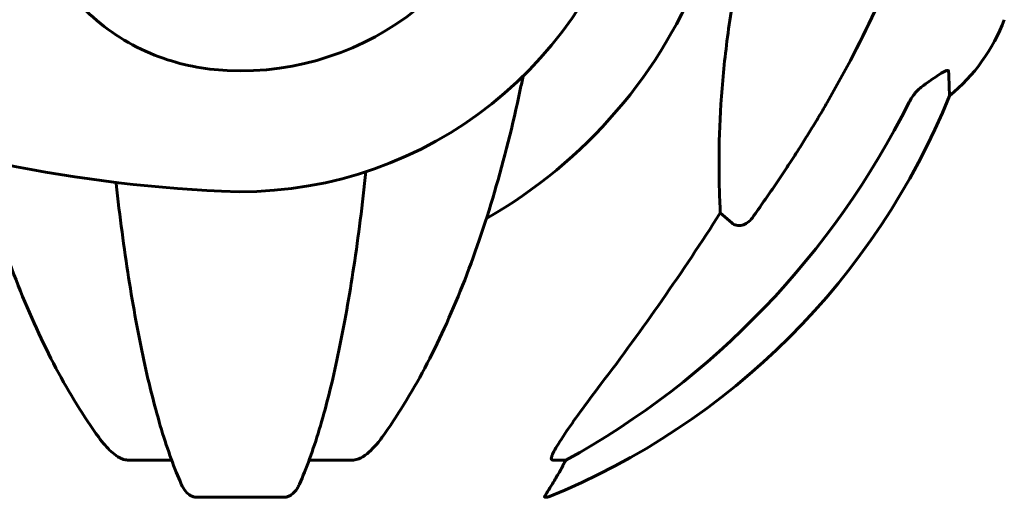
# Model space of a CAD drawing. Units: millimetres. Extents: x 10851 to 20635, y 3870 to 16976.
# Drawn here: x 14731 to 14866, y 14728 to 14793 of the extents above; entities that cross this region are included whole.
import ezdxf

# ---------------------------------------------------------------- set-up
doc = ezdxf.new("R2010")
doc.units = ezdxf.units.MM
doc.header["$LTSCALE"] = 70
doc.layers.add('Widoczne (ISO)', color=7, linetype='Continuous', lineweight=60)

msp = doc.modelspace()

# ---------------------------------------------------------------- linework, layer by layer
at = {"layer": 'Widoczne (ISO)'}
for p, q in [((14828.85, 14765.67), (14827.28, 14767.06)), ((14752.2, 14733.2), (14746.29, 14733.2)), ((14776.93, 14733.2), (14771.02, 14733.2)), ((14806.17, 14733.2), (14804.34, 14733.2)), ((14755.59, 14728.11), (14767.63, 14728.11)), ((14803.25, 14728.11), (14803.69, 14728.11))]:
    msp.add_line(p, q, dxfattribs=at)
for centre, radius, start, end in [((14761.61, 14825.15), 38.66, 267.338, 349.839), ((14761.61, 14825.15), 55.2, 267.338, 344.9518), ((14761.61, 14825.15), 67.82, 299.7583, 339.0022), ((14842.77, 14802.38), 25, 309.4456, 339.1867), ((14768.06, 14963.87), 194.07, 248.2588, 267.338), ((14766.02, 14820.74), 100, 292.1283, 337.8717)]:
    msp.add_arc(centre, radius, start, end, dxfattribs=at)
for centre, major_axis, ratio, start_param, end_param in [((14752.51, 14834.38), (0, 115), 0.981627, 3.636886, 4.241328), ((14571.41, 14965.35), (0, 345), 0.906308, 4.014117, 4.100088), ((14783.96, 14743.99), (0, 25), 0.981627, 4.176968, 4.238597), ((14810.17, 14730.3), (0, -5), 0.981627, 4.093994, 4.238597)]:
    msp.add_ellipse(centre, major_axis=major_axis, ratio=ratio, start_param=start_param, end_param=end_param, dxfattribs=at)
for points, knots in [([(14759.81, 14786.53), (14756.63, 14786.68), (14753.48, 14787.31), (14747.15, 14789.66), (14744.08, 14791.49), (14738.88, 14796.14), (14736.81, 14798.89), (14733.85, 14804.82), (14732.94, 14807.82), (14731.99, 14813.15), (14731.78, 14815.31), (14731.66, 14817.48)], [0.155968, 0.155968, 0.155968, 0.155968, 1.115261, 1.115261, 2.198537, 2.198537, 3.266815, 3.266815, 4.24236, 4.24236, 4.896886, 4.896886, 4.896886, 4.896886]), ([(14853.1, 14806.28), (14852.07, 14803.19), (14850.67, 14799.59), (14846.72, 14790.92), (14844.39, 14786.48), (14841.91, 14782.18)], [-2.891192, -2.891192, -2.891192, -2.891192, -1.528318, -1.528318, 0, 0, 0, 0]), ([(14827.28, 14767.06), (14827.22, 14768.17), (14827.17, 14769.37), (14827.03, 14775.05), (14827.14, 14780.35), (14827.98, 14789.04), (14828.35, 14792), (14828.85, 14795.14)], [-7.441453, -7.441453, -7.441453, -7.441453, -6.631063, -6.631063, -3.871284, -3.871284, -2.578772, -2.578772, -2.578772, -2.578772]), ([(14855.38, 14784.71), (14856, 14785.16), (14856.6, 14785.58), (14857.39, 14786.1), (14857.65, 14786.25), (14858, 14786.44), (14858.13, 14786.49), (14858.31, 14786.55), (14858.38, 14786.55), (14858.45, 14786.53), (14858.47, 14786.52), (14858.5, 14786.48), (14858.51, 14786.46), (14858.51, 14786.43)], [0, 0, 0, 0, 0.2316755, 0.2316755, 0.3642878, 0.3642878, 0.4481993, 0.4481993, 0.5091909, 0.5091909, 0.5443069, 0.5443069, 0.5810898, 0.5810898, 0.5810898, 0.5810898]), ([(14858.51, 14786.43), (14858.56, 14785.32), (14858.59, 14784.47), (14858.64, 14783.35), (14858.65, 14783.07), (14858.65, 14783.07)], [-3.839757, -3.839757, -3.839757, -3.839757, -2.971401, -2.971401, -2.116017, -2.116017, -2.116017, -2.116017]), ([(14780.99, 14736.32), (14783.05, 14739.17), (14785, 14742.34), (14788.68, 14749.28), (14790.41, 14753.06), (14793.6, 14761.13), (14795.07, 14765.42), (14797.7, 14774.37), (14798.88, 14779.05), (14800.04, 14784.54), (14800.16, 14785.15), (14800.29, 14785.77)], [1.258461, 1.258461, 1.258461, 1.258461, 2.851216, 2.851216, 4.443971, 4.443971, 6.036726, 6.036726, 7.629481, 7.629481, 7.827735, 7.827735, 7.827735, 7.827735]), ([(14855.06, 14784.48), (14854.65, 14784.19), (14854.28, 14783.85), (14853.62, 14783.08), (14853.34, 14782.65), (14853.11, 14782.19)], [0, 0, 0, 0, 0.1523434, 0.1523434, 0.306473, 0.306473, 0.306473, 0.306473]), ([(14725.55, 14774.52), (14725.96, 14772.95), (14726.39, 14771.41), (14728.15, 14765.42), (14729.62, 14761.14), (14732.81, 14753.07), (14734.54, 14749.28), (14738.22, 14742.34), (14740.17, 14739.17), (14742.23, 14736.32)], [5.651768, 5.651768, 5.651768, 5.651768, 6.191006, 6.191006, 7.783708, 7.783708, 9.37641, 9.37641, 10.969112, 10.969112, 10.969112, 10.969112]), ([(14769.69, 14729.9), (14770.17, 14730.97), (14770.63, 14732.12), (14771.53, 14734.62), (14771.97, 14735.96), (14772.83, 14738.8), (14773.25, 14740.31), (14774.06, 14743.49), (14774.45, 14745.16), (14775.2, 14748.65), (14775.56, 14750.46), (14776.25, 14754.21), (14776.58, 14756.16), (14777.22, 14760.2), (14777.52, 14762.29), (14778.09, 14766.59), (14778.36, 14768.8), (14778.67, 14771.61), (14778.73, 14772.15), (14778.79, 14772.69)], [0.757825, 0.757825, 0.757825, 0.757825, 1.53194, 1.53194, 2.306055, 2.306055, 3.08017, 3.08017, 3.854285, 3.854285, 4.6284, 4.6284, 5.402516, 5.402516, 6.176631, 6.176631, 6.950746, 6.950746, 7.135558, 7.135558, 7.135558, 7.135558]), ([(14744.59, 14771.23), (14744.59, 14771.17), (14744.6, 14771.12), (14744.86, 14768.8), (14745.13, 14766.59), (14745.7, 14762.29), (14746, 14760.2), (14746.64, 14756.16), (14746.97, 14754.21), (14747.66, 14750.46), (14748.02, 14748.65), (14748.77, 14745.16), (14749.16, 14743.49), (14749.97, 14740.31), (14750.39, 14738.8), (14751.24, 14735.96), (14751.69, 14734.62), (14752.59, 14732.12), (14753.05, 14730.97), (14753.53, 14729.9)], [1.961968, 1.961968, 1.961968, 1.961968, 1.980271, 1.980271, 2.754386, 2.754386, 3.5285, 3.5285, 4.302615, 4.302615, 5.07673, 5.07673, 5.850844, 5.850844, 6.624959, 6.624959, 7.399073, 7.399073, 8.173188, 8.173188, 8.173188, 8.173188]), ([(14831.67, 14766.39), (14831.67, 14766.38), (14831.67, 14766.38), (14831.49, 14766.13), (14831.24, 14765.88), (14830.79, 14765.56), (14830.51, 14765.42), (14830.26, 14765.36), (14830.02, 14765.3), (14829.72, 14765.29), (14829.26, 14765.4), (14829.02, 14765.52), (14828.85, 14765.67), (14828.85, 14765.67), (14828.85, 14765.67)], [1.1658431, 1.1658431, 1.1658431, 1.1658431, 1.166835, 1.166835, 1.2608412, 1.2608412, 1.3451697, 1.3451697, 1.3451697, 1.4277438, 1.4277438, 1.5006257, 1.5006257, 1.5007309, 1.5007309, 1.5007309, 1.5007309]), ([(14804.19, 14733.66), (14804.27, 14733.87), (14804.38, 14734.12), (14804.83, 14734.97), (14805.32, 14735.78), (14807.19, 14738.58), (14808.86, 14740.86), (14810.9, 14743.55)], [0.1601511, 0.1601511, 0.1601511, 0.1601511, 0.2789651, 0.2789651, 0.5590911, 0.5590911, 1.0329565, 1.0329565, 1.0329565, 1.0329565]), ([(14744.85, 14733.66), (14744.52, 14733.87), (14744.2, 14734.12), (14743.38, 14734.87), (14742.81, 14735.52), (14742.23, 14736.32)], [0.1601511, 0.1601511, 0.1601511, 0.1601511, 0.2790519, 0.2790519, 0.5122513, 0.5122513, 0.5122513, 0.5122513]), ([(14780.99, 14736.32), (14780.92, 14736.21), (14780.84, 14736.11), (14780.05, 14735.08), (14779.36, 14734.37), (14778.58, 14733.8), (14778.48, 14733.73), (14778.37, 14733.66)], [1.1698405, 1.1698405, 1.1698405, 1.1698405, 1.2376287, 1.2376287, 1.8774143, 1.8774143, 1.9750102, 1.9750102, 1.9750102, 1.9750102]), ([(14744.85, 14733.66), (14744.98, 14733.58), (14745.12, 14733.51), (14745.51, 14733.33), (14745.76, 14733.25), (14746.11, 14733.21), (14746.2, 14733.2), (14746.29, 14733.2)], [-0.1558142, -0.1558142, -0.1558142, -0.1558142, -0.1088399, -0.1088399, -0.0285547, -0.0285547, 0, 0, 0, 0]), ([(14776.93, 14733.2), (14777.16, 14733.2), (14777.41, 14733.24), (14777.88, 14733.39), (14778.1, 14733.5), (14778.33, 14733.64), (14778.35, 14733.65), (14778.37, 14733.66)], [-0.6576908, -0.6576908, -0.6576908, -0.6576908, -0.5826884, -0.5826884, -0.5093339, -0.5093339, -0.502027, -0.502027, -0.502027, -0.502027]), ([(14804.19, 14733.66), (14804.17, 14733.58), (14804.15, 14733.51), (14804.15, 14733.33), (14804.19, 14733.25), (14804.28, 14733.21), (14804.31, 14733.2), (14804.34, 14733.2)], [-0.1558142, -0.1558142, -0.1558142, -0.1558142, -0.1088397, -0.1088397, -0.0285546, -0.0285546, 0, 0, 0, 0]), ([(14803.25, 14728.11), (14803.24, 14728.11), (14803.23, 14728.13), (14803.26, 14728.21), (14803.3, 14728.29), (14803.42, 14728.51), (14803.52, 14728.68), (14803.83, 14729.19), (14804.06, 14729.55), (14804.56, 14730.37), (14804.82, 14730.8), (14805.07, 14731.24)], [0, 0, 0, 0, 0.0396836, 0.0396836, 0.0905188, 0.0905188, 0.1673316, 0.1673316, 0.2736365, 0.2736365, 0.3778204, 0.3778204, 0.3778204, 0.3778204]), ([(14755.59, 14728.11), (14755.46, 14728.11), (14755.33, 14728.13), (14755.04, 14728.21), (14754.89, 14728.29), (14754.54, 14728.51), (14754.34, 14728.68), (14753.91, 14729.17), (14753.7, 14729.51), (14753.53, 14729.9)], [0, 0, 0, 0, 0.0396836, 0.0396836, 0.0905188, 0.0905188, 0.1673316, 0.1673316, 0.2678087, 0.2678087, 0.2678087, 0.2678087]), ([(14769.69, 14729.9), (14769.61, 14729.72), (14769.52, 14729.54), (14769.18, 14728.99), (14768.89, 14728.67), (14768.43, 14728.35), (14768.27, 14728.26), (14768.03, 14728.17), (14767.95, 14728.14), (14767.79, 14728.12), (14767.71, 14728.11), (14767.63, 14728.11)], [0.1632559, 0.1632559, 0.1632559, 0.1632559, 0.2355522, 0.2355522, 0.4078692, 0.4078692, 0.4868555, 0.4868555, 0.5223203, 0.5223203, 0.5562282, 0.5562282, 0.5562282, 0.5562282])]:
    msp.add_open_spline(points, degree=3, knots=knots, dxfattribs=at)
msp.add_open_spline([(14855.06, 14784.48), (14855.17, 14784.56), (14855.27, 14784.63), (14855.38, 14784.71)], degree=3, dxfattribs=at)
msp.add_rational_spline([(14841.91, 14782.18), (14837.59, 14774.69), (14831.67, 14766.39)], [1.01823794294, 1.01452967166, 1.00282554047], degree=2, dxfattribs=at)

doc.saveas('drawing.dxf')
